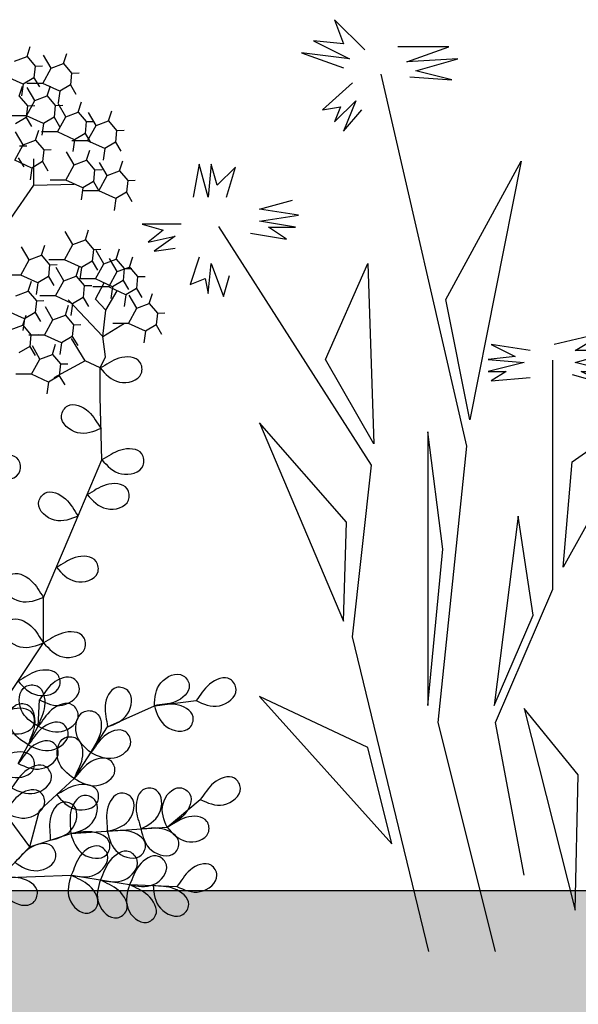
# Model space of a CAD drawing. Units: millimetres. Extents: x 0 to 420, y 0 to 297.
# Drawn here: x 328 to 341, y 184 to 208 of the extents above; entities that cross this region are included whole.
import ezdxf

# ---------------------------------------------------------------- set-up
doc = ezdxf.new("R2010")
doc.units = ezdxf.units.MM
doc.layers.add('GROWING', color=34, linetype='Continuous')
doc.layers.add('PLANTING', color=62, linetype='Continuous')

# ---------------------------------------------------------------- blocks, each defined once
blk = doc.blocks.new('SEDUM_1')
for p, q in [((-2.399, 14.035), (-2.454, 14.207)), ((-1.78, 14.155), (-1.835, 14.327)), ((-2.399, 14.035), (-2.536, 13.874)), ((-2.188, 13.957), (-2.399, 14.035)), ((-2.188, 13.957), (-2.059, 14.179)), ((-1.78, 14.155), (-1.917, 13.994)), ((-1.569, 14.077), (-1.78, 14.155)), ((-2.536, 13.874), (-2.663, 13.878)), ((-2.536, 13.874), (-2.516, 13.673)), ((-2.046, 13.698), (-2.188, 13.957)), ((-1.917, 13.994), (-2.044, 13.997)), ((-1.917, 13.994), (-1.897, 13.793)), ((-1.897, 13.793), (-1.989, 13.639)), ((-1.897, 13.793), (-1.716, 13.685)), ((-1.716, 13.685), (-1.427, 13.818)), ((-2.516, 13.673), (-2.608, 13.519)), ((-2.516, 13.673), (-2.335, 13.566)), ((-2.335, 13.566), (-2.046, 13.698)), ((-2.335, 13.566), (-2.306, 13.367)), ((-2.122, 13.487), (-2.177, 13.658)), ((-2.046, 13.698), (-1.778, 13.698)), ((-1.911, 13.408), (-1.782, 13.631)), ((-1.716, 13.685), (-1.687, 13.487)), ((-1.649, 13.482), (-1.704, 13.653)), ((-2.649, 13.212), (-2.704, 13.384)), ((-2.122, 13.487), (-2.259, 13.325)), ((-1.911, 13.408), (-2.122, 13.487)), ((-1.769, 13.149), (-1.911, 13.408)), ((-1.649, 13.482), (-1.786, 13.321)), ((-3.162, 13.064), (-3.218, 13.235)), ((-2.952, 12.985), (-2.822, 13.208)), ((-2.649, 13.212), (-2.786, 13.051)), ((-2.438, 13.134), (-2.649, 13.212)), ((-2.438, 13.134), (-2.309, 13.356)), ((-2.259, 13.325), (-2.386, 13.329)), ((-2.259, 13.325), (-2.239, 13.125)), ((-1.786, 13.321), (-1.913, 13.324)), ((-1.786, 13.321), (-1.766, 13.12)), ((-3.162, 13.064), (-3.299, 12.902)), ((-2.952, 12.985), (-3.162, 13.064)), ((-2.786, 13.051), (-2.913, 13.054)), ((-2.786, 13.051), (-2.766, 12.85)), ((-2.296, 12.875), (-2.438, 13.134)), ((-2.239, 13.125), (-2.331, 12.97)), ((-2.239, 13.125), (-2.058, 13.017)), ((-2.058, 13.017), (-1.769, 13.149)), ((-1.766, 13.12), (-1.858, 12.965)), ((-1.769, 13.149), (-1.501, 13.149)), ((-1.766, 13.12), (-1.585, 13.012)), ((-3.299, 12.902), (-3.427, 12.906)), ((-3.299, 12.902), (-3.28, 12.702)), ((-2.809, 12.726), (-2.952, 12.985)), ((-2.585, 12.742), (-2.296, 12.875)), ((-2.296, 12.875), (-2.028, 12.875)), ((-2.058, 13.017), (-2.029, 12.818)), ((-1.926, 12.733), (-1.981, 12.904)), ((-1.715, 12.655), (-1.586, 12.877)), ((-3.28, 12.702), (-3.372, 12.547)), ((-3.28, 12.702), (-3.099, 12.594)), ((-3.099, 12.594), (-2.809, 12.726)), ((-2.766, 12.85), (-2.858, 12.696)), ((-2.809, 12.726), (-2.542, 12.726)), ((-2.766, 12.85), (-2.585, 12.742)), ((-2.585, 12.742), (-2.556, 12.544)), ((-1.926, 12.733), (-2.063, 12.572)), ((-1.715, 12.655), (-1.926, 12.733)), ((-3.099, 12.594), (-3.07, 12.396)), ((-2.79, 12.394), (-2.845, 12.566)), ((-2.579, 12.316), (-2.45, 12.538)), ((-2.063, 12.572), (-2.19, 12.575)), ((-2.063, 12.572), (-2.043, 12.371)), ((-1.651, 12.638), (-1.778, 12.641)), ((-1.573, 12.395), (-1.715, 12.655)), ((-3.351, 12.214), (-3.407, 12.385)), ((-2.79, 12.394), (-2.927, 12.233)), ((-2.579, 12.316), (-2.79, 12.394)), ((-2.043, 12.371), (-2.135, 12.216)), ((-2.043, 12.371), (-1.862, 12.263)), ((-1.897, 11.971), (-1.897, 12.42)), ((-1.862, 12.263), (-1.573, 12.395)), ((-1.631, 12.437), (-1.723, 12.282)), ((-3.351, 12.214), (-3.489, 12.052)), ((-3.141, 12.135), (-3.351, 12.214)), ((-3.141, 12.135), (-3.011, 12.357)), ((-2.927, 12.233), (-3.054, 12.237)), ((-2.927, 12.233), (-2.907, 12.032)), ((-2.437, 12.057), (-2.579, 12.316)), ((-1.862, 12.263), (-1.833, 12.065)), ((-3.489, 12.052), (-3.616, 12.056)), ((-3.489, 12.052), (-3.469, 11.851)), ((-2.999, 11.876), (-3.141, 12.135)), ((-2.907, 12.032), (-2.999, 11.878)), ((-2.907, 12.032), (-2.726, 11.925)), ((-2.726, 11.925), (-2.437, 12.057)), ((-2.437, 12.057), (-2.17, 12.057)), ((-3.288, 11.744), (-2.999, 11.876)), ((-2.999, 11.876), (-2.731, 11.876)), ((-2.726, 11.925), (-2.697, 11.726)), ((-1.897, 11.971), (-2.582, 11.991)), ((-1.506, 11.405), (-1.897, 11.971)), ((-3.469, 11.851), (-3.561, 11.697)), ((-3.469, 11.851), (-3.288, 11.744)), ((-3.288, 11.744), (-3.259, 11.545)), ((-2.77, 11.044), (-2.825, 11.215)), ((-2.77, 11.044), (-2.907, 10.882)), ((-2.559, 10.965), (-2.77, 11.044)), ((-2.559, 10.965), (-2.43, 11.188)), ((-3.295, 10.718), (-3.351, 10.889)), ((-3.084, 10.639), (-2.955, 10.862)), ((-2.907, 10.882), (-3.034, 10.886)), ((-2.907, 10.882), (-2.887, 10.682)), ((-2.417, 10.706), (-2.559, 10.965)), ((-2.026, 10.783), (-2.081, 10.955)), ((-1.815, 10.705), (-1.686, 10.927)), ((-3.519, 10.583), (-3.575, 10.755)), ((-3.295, 10.718), (-3.432, 10.556)), ((-3.309, 10.505), (-3.179, 10.727)), ((-3.084, 10.639), (-3.295, 10.718)), ((-2.706, 10.574), (-2.417, 10.706)), ((-2.417, 10.706), (-2.149, 10.706)), ((-2.026, 10.783), (-2.163, 10.622)), ((-1.815, 10.705), (-2.026, 10.783)), ((-1.673, 10.446), (-1.815, 10.705)), ((-3.519, 10.583), (-3.657, 10.422)), ((-3.432, 10.556), (-3.56, 10.56)), ((-3.309, 10.505), (-3.519, 10.583)), ((-3.432, 10.556), (-3.413, 10.356)), ((-2.942, 10.38), (-3.084, 10.639)), ((-2.887, 10.682), (-2.979, 10.527)), ((-2.887, 10.682), (-2.706, 10.574)), ((-2.706, 10.574), (-2.677, 10.376)), ((-2.616, 10.429), (-2.672, 10.601)), ((-2.405, 10.351), (-2.276, 10.573)), ((-2.163, 10.622), (-2.29, 10.625)), ((-2.163, 10.622), (-2.143, 10.421)), ((-3.657, 10.422), (-3.784, 10.425)), ((-3.657, 10.422), (-3.637, 10.221)), ((-3.167, 10.246), (-3.309, 10.505)), ((-3.231, 10.248), (-2.942, 10.38)), ((-2.942, 10.38), (-2.675, 10.38)), ((-2.616, 10.429), (-2.753, 10.268)), ((-2.405, 10.351), (-2.616, 10.429)), ((-2.143, 10.421), (-2.235, 10.267)), ((-2.143, 10.421), (-1.962, 10.314)), ((-1.962, 10.314), (-1.673, 10.446)), ((-1.673, 10.446), (-1.406, 10.446)), ((-3.637, 10.221), (-3.729, 10.067)), ((-3.637, 10.221), (-3.456, 10.114)), ((-3.413, 10.356), (-3.504, 10.201)), ((-3.456, 10.114), (-3.167, 10.246)), ((-3.413, 10.356), (-3.231, 10.248)), ((-3.231, 10.248), (-3.202, 10.049)), ((-3.167, 10.246), (-2.899, 10.246)), ((-2.945, 10.038), (-3.087, 10.314)), ((-2.753, 10.268), (-2.88, 10.271)), ((-2.753, 10.268), (-2.734, 10.067)), ((-2.263, 10.092), (-2.405, 10.351)), ((-1.962, 10.314), (-1.933, 10.115)), ((-1.802, 10.173), (-1.858, 10.345)), ((-3.856, 9.963), (-3.912, 10.134)), ((-3.645, 9.884), (-3.516, 10.106)), ((-3.456, 10.114), (-3.427, 9.915)), ((-3.117, 9.851), (-3.311, 10.18)), ((-3.117, 9.851), (-2.945, 10.038)), ((-3.069, 9.403), (-2.476, 10.025)), ((-2.734, 10.067), (-2.825, 9.912)), ((-2.734, 10.067), (-2.552, 9.959)), ((-2.552, 9.959), (-2.263, 10.092)), ((-2.263, 10.092), (-1.996, 10.092)), ((-1.802, 10.173), (-1.939, 10.012)), ((-1.591, 10.095), (-1.802, 10.173)), ((-3.856, 9.963), (-3.993, 9.801)), ((-3.645, 9.884), (-3.856, 9.963)), ((-3.503, 9.625), (-3.645, 9.884)), ((-2.552, 9.959), (-2.523, 9.761)), ((-2.431, 9.766), (-2.486, 9.937)), ((-2.22, 9.687), (-2.091, 9.91)), ((-1.939, 10.012), (-2.066, 10.015)), ((-1.939, 10.012), (-1.92, 9.811)), ((-3.993, 9.801), (-4.121, 9.805)), ((-3.993, 9.801), (-3.974, 9.6)), ((-3.069, 9.403), (-3.117, 9.851)), ((-2.431, 9.766), (-2.568, 9.604)), ((-2.22, 9.687), (-2.431, 9.766)), ((-1.92, 9.811), (-2.011, 9.657)), ((-1.92, 9.811), (-1.738, 9.704)), ((-1.707, 9.597), (-1.763, 9.768)), ((-1.738, 9.704), (-1.449, 9.836)), ((-1.738, 9.704), (-1.709, 9.505)), ((-3.974, 9.6), (-4.065, 9.446)), ((-3.974, 9.6), (-3.792, 9.493)), ((-3.792, 9.493), (-3.503, 9.625)), ((-3.503, 9.625), (-3.236, 9.625)), ((-3.069, 9.403), (-3.434, 9.631)), ((-2.568, 9.604), (-2.695, 9.608)), ((-2.568, 9.604), (-2.548, 9.403)), ((-2.078, 9.428), (-2.22, 9.687)), ((-1.707, 9.597), (-1.844, 9.435)), ((-1.496, 9.519), (-1.707, 9.597)), ((-3.792, 9.493), (-3.763, 9.294)), ((-3.11, 9.057), (-3.069, 9.403)), ((-2.765, 8.993), (-2.537, 9.373)), ((-2.548, 9.403), (-2.64, 9.249)), ((-2.548, 9.403), (-2.367, 9.296)), ((-2.367, 9.296), (-2.078, 9.428)), ((-2.078, 9.428), (-1.81, 9.428)), ((-1.844, 9.435), (-1.971, 9.439)), ((-1.844, 9.435), (-1.825, 9.235)), ((-2.367, 9.296), (-2.338, 9.097)), ((-2.21, 9.1), (-2.266, 9.272)), ((-2, 9.022), (-1.87, 9.244)), ((-1.825, 9.235), (-1.916, 9.08)), ((-1.825, 9.235), (-1.643, 9.127)), ((-3.021, 8.871), (-3.11, 9.057)), ((-2.21, 9.1), (-2.348, 8.939)), ((-2, 9.022), (-2.21, 9.1)), ((-3.021, 8.871), (-2.765, 8.993)), ((-3.021, 8.376), (-3.021, 8.871)), ((-2.765, 8.993), (-2.233, 8.704)), ((-2.348, 8.939), (-2.475, 8.942)), ((-2.348, 8.939), (-2.328, 8.738)), ((-1.858, 8.763), (-2, 9.022)), ((-2.328, 8.738), (-2.42, 8.584)), ((-2.328, 8.738), (-2.147, 8.631)), ((-2.147, 8.631), (-1.858, 8.763)), ((-1.858, 8.763), (-1.59, 8.763)), ((-2.147, 8.631), (-2.118, 8.432)), ((-3.053, 7.312), (-3.021, 8.376)), ((-2.803, 6.722), (-3.053, 7.312)), ((-2.495, 5.998), (-2.803, 6.722)), ((-2.062, 4.978), (-2.495, 5.998)), ((-2.062, 4.206), (-2.062, 4.978)), ((-1.196, 2.909), (-2.062, 4.206)), ((-3.943, 3.138), (-4.651, 3.226)), ((-1.97, 2.791), (-1.989, 3.24)), ((-3.145, 2.781), (-3.943, 3.138)), ((-2.579, 1.905), (-3.145, 2.781)), ((-1.631, 2.16), (-1.97, 2.791)), ((-1.989, 1.363), (-2.579, 1.905)), ((-4.158, 1.076), (-4.722, 1.549)), ((-1.826, 0.744), (-1.989, 1.363)), ((-1.826, 0.744), (-1.4, 1.329)), ((-2.521, 0.968), (-4.158, 1.076)), ((-1.826, 0.744), (-2.521, 0.968)), ((-1.315, 0.218), (-1.826, 0.744)), ((-2.531, 0.265), (-3.522, 0.107)), ((-1.315, 0.218), (-2.531, 0.265)), ((-3.522, 0.107), (-4.324, 0.073))]:
    blk.add_line(p, q)
for points, start_tangent, end_tangent in [([(-3.021, 8.871), (-3.339, 9.036), (-3.698, 8.97), (-3.72, 8.774), (-3.349, 8.632), (-3.021, 8.871)], (-0.89485, 0.446366), (0.659745, 0.751489)), ([(-3.037, 7.844), (-2.822, 8.132), (-2.471, 8.228), (-2.365, 8.061), (-2.638, 7.772), (-3.037, 7.844)], (0.611724, 0.791072), (-0.920883, 0.38984)), ([(-3.053, 7.312), (-3.372, 7.477), (-3.73, 7.412), (-3.753, 7.216), (-3.382, 7.073), (-3.053, 7.312)], (-0.89485, 0.446366), (0.659745, 0.751489)), ([(-0.958, 7.212), (-1.277, 7.377), (-1.635, 7.311), (-1.658, 7.115), (-1.287, 6.973), (-0.958, 7.212)], (-0.89485, 0.446366), (0.659745, 0.751489)), ([(-2.803, 6.722), (-3.121, 6.887), (-3.48, 6.821), (-3.502, 6.625), (-3.131, 6.483), (-2.803, 6.722)], (-0.89485, 0.446366), (0.659745, 0.751489)), ([(-2.649, 6.36), (-2.434, 6.647), (-2.082, 6.744), (-1.977, 6.577), (-2.249, 6.287), (-2.649, 6.36)], (0.611724, 0.791072), (-0.920883, 0.38984)), ([(-2.278, 5.488), (-2.597, 5.653), (-2.955, 5.587), (-2.978, 5.391), (-2.607, 5.249), (-2.278, 5.488)], (-0.89485, 0.446366), (0.659745, 0.751489)), ([(-2.062, 4.978), (-1.847, 5.266), (-1.495, 5.362), (-1.39, 5.195), (-1.662, 4.906), (-2.062, 4.978)], (0.611724, 0.791072), (-0.920883, 0.38984)), ([(-2.062, 4.206), (-1.847, 4.493), (-1.495, 4.59), (-1.39, 4.423), (-1.662, 4.134), (-2.062, 4.206)], (0.611724, 0.791072), (-0.920883, 0.38984)), ([(-2.062, 4.206), (-2.38, 4.371), (-2.739, 4.305), (-2.761, 4.109), (-2.39, 3.967), (-2.062, 4.206)], (-0.89485, 0.446366), (0.659745, 0.751489)), ([(-3.942, 3.139), (-4.295, 3.206), (-4.536, 3.479), (-4.433, 3.647), (-4.053, 3.53), (-3.942, 3.139)], (-0.979674, 0.200598), (0.055782, -0.998443)), ([(-1.629, 3.557), (-1.947, 3.723), (-2.306, 3.657), (-2.328, 3.461), (-1.957, 3.318), (-1.629, 3.557)], (-0.89485, 0.446366), (0.659745, 0.751489)), ([(-4.651, 3.226), (-4.878, 3.504), (-5.233, 3.586), (-5.331, 3.415), (-5.047, 3.137), (-4.651, 3.226)], (-0.644188, 0.764867), (0.90382, 0.427913)), ([(-1.989, 3.24), (-2.216, 3.518), (-2.571, 3.599), (-2.67, 3.428), (-2.385, 3.15), (-1.989, 3.24)], (-0.644188, 0.764867), (0.90382, 0.427913)), ([(-3.145, 2.781), (-3.107, 3.138), (-3.299, 3.447), (-3.489, 3.397), (-3.487, 2.999), (-3.145, 2.781)], (0.089653, 0.995973), (0.940209, -0.340598)), ([(-1.97, 2.791), (-2.078, 3.133), (-1.95, 3.475), (-1.753, 3.463), (-1.678, 3.072), (-1.97, 2.791)], (-0.283584, 0.958947), (-0.854967, -0.518683)), ([(-3.942, 3.139), (-4.3, 3.159), (-4.6, 2.952), (-4.54, 2.764), (-4.143, 2.786), (-3.942, 3.139)], (-0.999236, 0.039082), (0.29253, 0.956256)), ([(-1.97, 2.791), (-2.197, 3.069), (-2.552, 3.151), (-2.651, 2.98), (-2.367, 2.702), (-1.97, 2.791)], (-0.644188, 0.764867), (0.90382, 0.427913)), ([(-1.801, 2.475), (-1.908, 2.818), (-1.78, 3.159), (-1.584, 3.147), (-1.508, 2.757), (-1.801, 2.475)], (-0.283584, 0.958947), (-0.854967, -0.518683)), ([(-2.862, 2.343), (-3.022, 2.664), (-2.95, 3.022), (-2.754, 3.041), (-2.618, 2.667), (-2.862, 2.343)], (-0.43164, 0.902046), (-0.762201, -0.647341)), ([(-1.196, 2.909), (-1.514, 3.074), (-1.873, 3.008), (-1.895, 2.812), (-1.524, 2.67), (-1.196, 2.909)], (-0.89485, 0.446366), (0.659745, 0.751489)), ([(-1.801, 2.475), (-2.027, 2.753), (-2.383, 2.835), (-2.481, 2.664), (-2.197, 2.386), (-1.801, 2.475)], (-0.644188, 0.764867), (0.90382, 0.427913)), ([(-2.862, 2.343), (-3.089, 2.621), (-3.444, 2.703), (-3.542, 2.532), (-3.258, 2.254), (-2.862, 2.343)], (-0.644188, 0.764867), (0.90382, 0.427913)), ([(-2.579, 1.905), (-2.713, 2.238), (-2.613, 2.589), (-2.416, 2.592), (-2.31, 2.209), (-2.579, 1.905)], (-0.357883, 0.933766), (-0.811677, -0.584107)), ([(-1.631, 2.16), (-1.858, 2.438), (-2.213, 2.52), (-2.311, 2.349), (-2.027, 2.071), (-1.631, 2.16)], (-0.644188, 0.764867), (0.90382, 0.427913)), ([(-1.196, 2.167), (-1.514, 2.333), (-1.873, 2.267), (-1.895, 2.071), (-1.524, 1.928), (-1.196, 2.167)], (-0.89485, 0.446366), (0.659745, 0.751489)), ([(-2.579, 1.905), (-2.828, 2.164), (-3.188, 2.217), (-3.273, 2.039), (-2.967, 1.785), (-2.579, 1.905)], (-0.703473, 0.710722), (0.866578, 0.499042)), ([(-1.516, 1.744), (-1.742, 2.022), (-2.098, 2.104), (-2.196, 1.933), (-1.912, 1.655), (-1.516, 1.744)], (-0.644188, 0.764867), (0.90382, 0.427913)), ([(-4.722, 1.549), (-4.949, 1.827), (-5.304, 1.909), (-5.403, 1.738), (-5.119, 1.46), (-4.722, 1.549)], (-0.644188, 0.764867), (0.90382, 0.427913)), ([(-4.158, 1.076), (-4.447, 1.289), (-4.546, 1.64), (-4.38, 1.747), (-4.089, 1.476), (-4.158, 1.076)], (-0.795317, 0.606193), (-0.38341, -0.923578)), ([(-3.712, 1.05), (-3.631, 1.399), (-3.784, 1.73), (-3.979, 1.703), (-4.025, 1.308), (-3.712, 1.05)], (0.209739, 0.977757), (0.891981, -0.452073)), ([(-2.284, 1.634), (-2.609, 1.788), (-2.964, 1.709), (-2.98, 1.512), (-2.604, 1.383), (-2.284, 1.634)], (-0.910407, 0.413713), (0.632137, 0.774856)), ([(-1.4, 1.329), (-1.627, 1.607), (-1.982, 1.689), (-2.081, 1.518), (-1.797, 1.24), (-1.4, 1.329)], (-0.644188, 0.764867), (0.90382, 0.427913)), ([(-3.143, 1.009), (-3.142, 1.368), (-3.365, 1.656), (-3.549, 1.587), (-3.506, 1.192), (-3.143, 1.009)], (-0.012127, 0.999926), (0.969979, -0.243189)), ([(-2.521, 0.968), (-2.52, 1.326), (-2.742, 1.615), (-2.927, 1.545), (-2.884, 1.15), (-2.521, 0.968)], (-0.012127, 0.999926), (0.969979, -0.243189)), ([(-2.174, 0.856), (-2.172, 1.215), (-2.395, 1.503), (-2.579, 1.434), (-2.536, 1.039), (-2.174, 0.856)], (-0.012127, 0.999926), (0.969979, -0.243189)), ([(-4.158, 1.076), (-4.477, 1.242), (-4.835, 1.176), (-4.858, 0.98), (-4.487, 0.837), (-4.158, 1.076)], (-0.89485, 0.446366), (0.659745, 0.751489)), ([(-3.712, 1.05), (-4.07, 1.05), (-4.358, 0.826), (-4.288, 0.642), (-3.893, 0.686), (-3.712, 1.05)], (-0.999871, -0.016078), (0.239354, 0.970932)), ([(-3.143, 1.009), (-3.502, 1.009), (-3.79, 0.785), (-3.72, 0.601), (-3.325, 0.646), (-3.143, 1.009)], (-0.999871, -0.016078), (0.239354, 0.970932)), ([(-2.521, 0.968), (-2.878, 0.998), (-3.184, 0.8), (-3.13, 0.61), (-2.733, 0.621), (-2.521, 0.968)], (-0.997577, 0.069573), (0.321591, 0.946879)), ([(-1.571, 0.481), (-1.833, 0.726), (-2.196, 0.76), (-2.27, 0.577), (-1.951, 0.34), (-1.571, 0.481)], (-0.741263, 0.671215), (0.83801, 0.545655)), ([(-3.026, 0.186), (-3.188, 0.506), (-3.518, 0.662), (-3.651, 0.516), (-3.433, 0.184), (-3.026, 0.186)], (-0.465466, 0.885066), (0.974485, 0.224453)), ([(-2.531, 0.266), (-2.685, 0.59), (-3.011, 0.753), (-3.147, 0.611), (-2.936, 0.273), (-2.531, 0.266)], (-0.444444, 0.895807), (0.979512, 0.201387)), ([(-3.522, 0.107), (-3.684, 0.427), (-4.014, 0.583), (-4.147, 0.437), (-3.928, 0.104), (-3.522, 0.107)], (-0.465466, 0.885066), (0.974485, 0.224453)), ([(-4.324, 0.073), (-4.55, 0.351), (-4.906, 0.433), (-5.004, 0.262), (-4.72, -0.016), (-4.324, 0.073)], (-0.644188, 0.764867), (0.90382, 0.427913)), ([(-3.026, 0.186), (-3.335, 0.003), (-3.468, -0.337), (-3.314, -0.459), (-2.997, -0.219), (-3.026, 0.186)], (-0.851561, -0.524256), (-0.289842, 0.957075)), ([(-2.531, 0.266), (-2.839, 0.082), (-2.972, -0.257), (-2.818, -0.379), (-2.501, -0.139), (-2.531, 0.266)], (-0.851561, -0.524256), (-0.289842, 0.957075)), ([(-1.315, 0.218), (-1.674, 0.21), (-1.956, -0.02), (-1.882, -0.203), (-1.488, -0.149), (-1.315, 0.218)], (-0.999227, -0.039311), (0.216725, 0.976233)), ([(-3.923, 0.09), (-4.277, 0.033), (-4.526, -0.233), (-4.428, -0.404), (-4.045, -0.298), (-3.923, 0.09)], (-0.984839, -0.173473), (0.083328, 0.996522)), ([(-3.522, 0.107), (-3.831, -0.077), (-3.964, -0.416), (-3.81, -0.538), (-3.493, -0.298), (-3.522, 0.107)], (-0.851561, -0.524256), (-0.289842, 0.957075))]:
    blk.add_spline(points, degree=3, dxfattribs=dict(start_tangent=start_tangent, end_tangent=end_tangent))
blk = doc.blocks.new('NELKE')
for points in [[(89.43, 383.72), (101.85, 396.13), (98.12, 386.2), (110.54, 387.44), (95.64, 380), (115.5, 382.48), (98.12, 376.28)], [(70.81, 372.55), (53.43, 371.31), (68.33, 375.04), (50.95, 380), (72.05, 378.76), (54.67, 384.96), (75.78, 384.96)], [(35.43, 11.8), (59.05, 106.22), (47.24, 220.3), (82.67, 373.72)], [(94.4, 370.07), (106.81, 358.91), (99.36, 360.15), (101.85, 353.94), (93.16, 362.63), (98.12, 350.22), (90.67, 358.91)], [(45.98, 231.12), (55.91, 280.75), (24.88, 337.82), (45.98, 231.12)], [(146.54, 322.93), (142.82, 335.33), (150.26, 327.89), (152.75, 336.58), (153.99, 322.93), (157.71, 336.58), (160.2, 322.93)], [(136.61, 308.04), (121.71, 305.56), (129.16, 310.52), (117.99, 310.52), (132.88, 313), (116.74, 315.48), (132.88, 317.97), (119.23, 321.69)], [(62.98, 11.8), (94.48, 141.62), (86.6, 212.43), (149.59, 310.78)], [(165.16, 311.76), (181.3, 311.76), (172.61, 309.28), (178.82, 304.32), (167.64, 306.8), (176.33, 300.6), (167.64, 301.84)], [(157.71, 298.12), (161.44, 286.95), (155.23, 289.43), (153.99, 283.23), (152.75, 295.63), (147.78, 281.99), (145.3, 290.67)], [(85.71, 221.2), (105.57, 255.93), (88.19, 295.63), (85.71, 221.2)], [(3.77, 249.73), (-9.88, 246.01), (0.05, 250.97), (-12.37, 250.97), (2.53, 254.69), (-14.85, 259.66), (2.53, 259.66), (-9.88, 267.1), (11.22, 262.14)], [(21.15, 259.66), (37.29, 262.14), (27.36, 257.17), (38.53, 255.93), (23.63, 254.69), (38.53, 250.97), (31.08, 250.97), (37.29, 247.25), (21.15, 248.49)], [(23.62, 43.27), (35.43, 106.22), (11.81, 161.29), (11.81, 255.7)], [(7.5, 170.33), (3.77, 213.75), (-29.75, 237.32), (7.5, 170.33)], [(98.12, 148), (96.88, 188.94), (132.88, 229.88), (98.12, 148)], [(63.36, 113.26), (57.15, 177.77), (63.36, 226.16), (63.36, 113.26)], [(36.05, 113.26), (19.91, 150.48), (26.12, 191.42), (36.05, 113.26)], [(78.26, 56.19), (88.19, 95.89), (132.88, 116.98), (78.26, 56.19)], [(2.53, 28.9), (1.29, 84.73), (23.63, 112.02), (2.53, 28.9)]]:
    blk.add_lwpolyline(points)

msp = doc.modelspace()

# ---------------------------------------------------------------- hatches: boundary and pattern name
at = {"layer": 'GROWING'}
h = msp.add_hatch(dxfattribs=at)
h.set_pattern_fill('HSHP31E0', color=256, scale=0.64, angle=15, style=0, pattern_type=2)
h.set_pattern_definition([(311.56505, (-407.406, 9.6828), (-1.98773, 7.41831), [1.431084, -15.74192]), (48.6901, (-406.4565, 8.612), (-1.98773, 7.41831), [2.30755, -25.38308]), (48.6901, (-399.038, 10.6), (-1.98773, 7.41831), [2.30755, -25.38308]), (48.6901, (-391.62, 12.5875), (-1.98773, 7.41831), [2.30755, -25.38308]), (131.56505, (-404.9332, 10.3454), (-1.98773, 7.41831), [1.431084, -15.74192]), (228.6901, (-405.883, 11.416), (-1.98773, 7.41831), [2.30755, -25.38308]), (228.6901, (-398.4644, 13.404), (-1.98773, 7.41831), [2.30755, -25.38308]), (228.6901, (-391.046, 15.3916), (-1.98773, 7.41831), [2.30755, -25.38308]), (60, (-404.602, 9.109), (-1.98773, 7.41831), [2.71529, -8.14587]), (285, (-403.244, 11.4605), (7.41831, 1.98773), [1.28, -6.4]), (240, (-402.913, 10.224), (-1.98773, 7.41831), [1.81019, -9.05097]), (150, (-403.818, 8.6564), (-1.98773, 7.41831), [0.9051, -9.95606]), (303.43495, (-408.8524, 12.608), (-1.98773, 7.41831), [2.02386, -22.262434]), (33.4349, (-407.737, 10.919), (-1.98773, 7.41831), [2.02386, -22.26243]), (33.4349, (-400.319, 12.907), (-1.98773, 7.41831), [2.02386, -22.26243]), (33.4349, (-392.901, 14.895), (-1.98773, 7.41831), [2.02386, -22.26243]), (150, (-406.0483, 12.0343), (-1.98773, 7.41831), [1.81019, -9.05097]), (195, (-407.616, 12.9394), (1.98773, -7.41831), [1.28, -6.4]), (266.56505, (-411.204, 13.9658), (-1.9877304, 7.41831), [2.02386, -22.262434]), (330, (-411.325, 11.9455), (-1.98773, 7.41831), [1.81019, -9.05097]), (86.56505, (-409.7575, 11.0404), (-1.98773, 7.41831), [2.02386, -22.262434]), (150, (-409.636, 13.0607), (-1.98773, 7.41831), [1.81019, -9.05097]), (258.43497, (-403.5756, 12.697), (-1.987731, 7.41831), [1.431084, -15.74192]), (138.6901, (-403.8625, 11.295), (-1.98773, 7.41831), [2.30755, -25.38308]), (138.6901, (-396.444, 13.2826), (-1.98773, 7.41831), [2.30755, -25.38308]), (41.56505, (-405.596, 12.818), (-1.98773, 7.41831), [1.43108, -15.74192]), (41.56505, (-398.1775, 14.806), (-1.98773, 7.41831), [1.43108, -15.74192]), (311.56505, (-404.525, 13.7676), (-1.98773, 7.41831), [1.431084, -15.74192]), (221.5651, (-406.093, 14.673), (-1.98773, 7.41831), [1.43108, -15.74192]), (221.5651, (-398.6744, 16.6605), (-1.98773, 7.41831), [1.43108, -15.74192]), (330, (-407.1634, 13.723), (-1.98773, 7.41831), [0.9051, -9.95606]), (41.56505, (-406.3796, 13.271), (-1.98773, 7.41831), [1.43108, -15.74192]), (41.56505, (-398.961, 15.2584), (-1.98773, 7.41831), [1.43108, -15.74192]), (150, (-405.309, 14.22), (-1.98773, 7.41831), [0.9051, -9.95606]), (348.43495, (-408.897, 15.2465), (-1.98773, 7.41831), [1.43108, -15.74192]), (348.43495, (-401.4785, 17.234), (-1.98773, 7.41831), [1.43108, -15.74192]), (258.43497, (-407.4947, 14.9596), (-1.987731, 7.41831), [1.431084, -15.74192]), (176.565, (-407.782, 13.5576), (-1.98773, 7.41831), [2.02386, -22.26243]), (176.565, (-400.363, 15.545), (-1.98773, 7.41831), [2.02386, -22.26243]), (176.565, (-392.945, 17.533), (-1.98773, 7.41831), [2.02386, -22.26243]), (60, (-409.802, 13.679), (-1.98773, 7.41831), [1.81019, -9.05097]), (41.56505, (-409.382, 7.1656), (-1.98773, 7.41831), [1.43108, -15.74192]), (41.56505, (-401.9635, 9.1534), (-1.98773, 7.41831), [1.43108, -15.74192]), (131.56505, (-408.311, 8.115), (-1.98773, 7.41831), [1.431084, -15.74192]), (240, (-409.2605, 9.186), (-1.98773, 7.41831), [0.9051, -9.95606]), (285, (-409.713, 8.402), (7.41831, 1.98773), [1.28, -6.4]), (348.43495, (-409.426, 9.804), (-1.98773, 7.41831), [1.43108, -15.74192]), (348.43495, (-402.008, 11.792), (-1.98773, 7.41831), [1.43108, -15.74192]), (60, (-408.024, 9.517), (-1.98773, 7.41831), [0.9051, -9.95606]), (131.56505, (-407.5716, 10.301), (-1.98773, 7.41831), [1.431084, -15.74192]), (240, (-408.521, 11.372), (-1.98773, 7.41831), [1.81019, -9.05097]), (150, (-404.8563, 15.004), (-1.98773, 7.41831), [0.9051, -9.95606]), (60, (-405.64, 15.4566), (-1.98773, 7.41831), [0.9051, -9.95606]), (330, (-405.1876, 16.2404), (-1.98773, 7.41831), [0.9051, -9.95606]), (240, (-404.404, 15.788), (-1.98773, 7.41831), [0.9051, -9.95606])])
h.paths.add_polyline_path([(121.6, 171), (121.6, 187), (11.6, 187), (11.6, 171)])
h.paths.add_polyline_path([(410, 171), (410, 187), (301.6, 187), (301.6, 171)])

# ---------------------------------------------------------------- linework, layer by layer
msp.add_line((410, 187), (301.6, 187), dxfattribs=at)

# ---------------------------------------------------------------- block references
at = {"layer": 'PLANTING', "color": 7, "xscale": -0.05760000000009315, "yscale": 0.05759999999991125, "zscale": 0.05760000000000001}
msp.add_blockref('NELKE', (341.37, 184.875), dxfattribs=at)
at = {"layer": 'PLANTING', "xscale": -1.4, "yscale": 1.4, "zscale": 1.4}
msp.add_blockref('SEDUM_1', (325.699, 187), dxfattribs=at)

doc.saveas('drawing.dxf')
